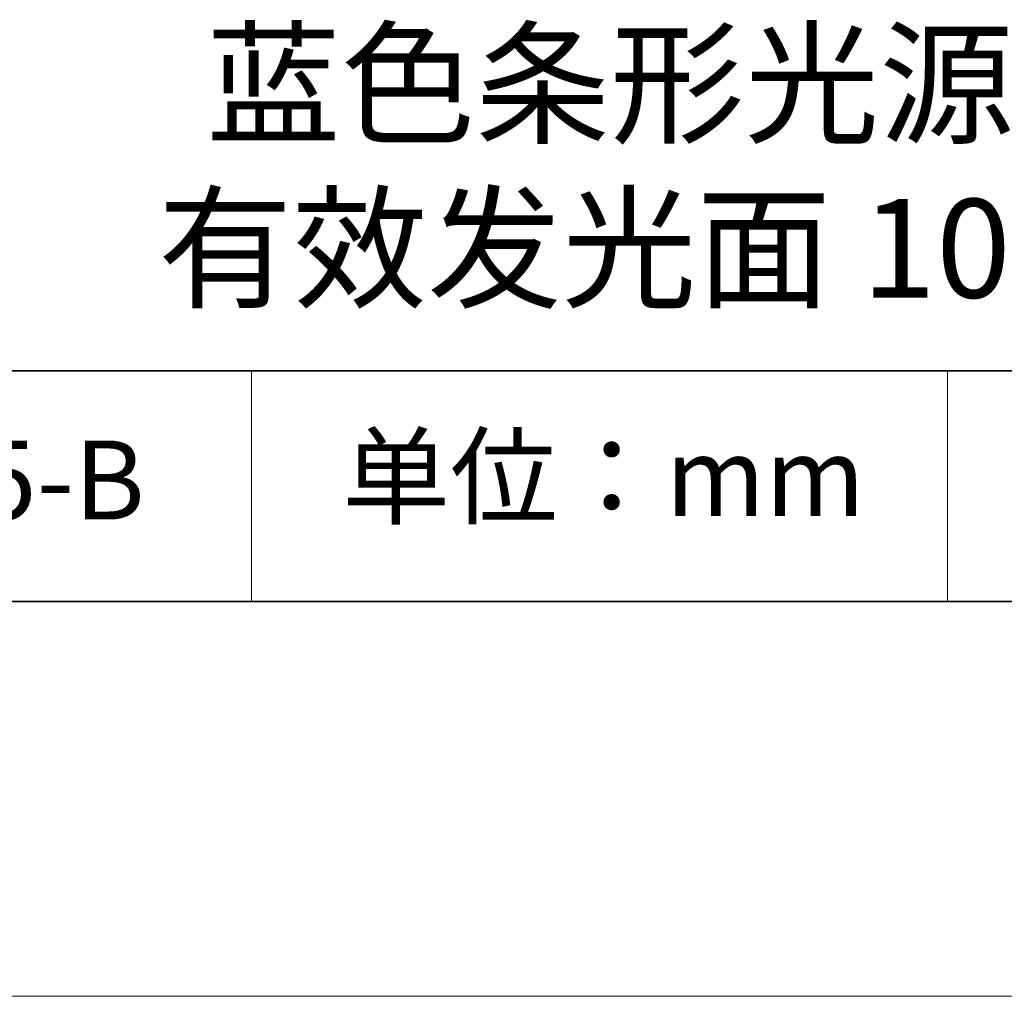
# Model space of a CAD drawing. Units: millimetres. Extents: x 11673 to 11970, y -7568 to -7358.
# Drawn here: x 11910 to 11935, y -7568 to -7543 of the extents above; entities that cross this region are included whole.
import ezdxf

# ---------------------------------------------------------------- set-up
doc = ezdxf.new("R2010")
doc.units = ezdxf.units.MM
doc.header["$LTSCALE"] = 10
doc.layers.add('1轮廓实线层', color=7, linetype='Continuous')
doc.layers.add('6文字层', color=3, linetype='Continuous')
doc.layers.add('粗实线层', color=7, linetype='Continuous', lineweight=35)
doc.layers.add('细实线层', color=7, linetype='Continuous', lineweight=18)
doc.styles.get("Standard").update_dxf_attribs({"font": 'simhei.ttf'})

# ---------------------------------------------------------------- blocks, each defined once
blk = doc.blocks.new('*X9')
at = {"layer": '粗实线层'}
blk.add_line((-138.5, -95), (138.5, -95), dxfattribs=at)
at = {"layer": '细实线层'}
blk.add_line((-148.5, -105), (148.5, -105), dxfattribs=at)

msp = doc.modelspace()

# ---------------------------------------------------------------- linework, layer by layer
at = {"layer": '粗实线层'}
for p, q in [((11884.88701, -7551.93677), (11959.88701, -7551.93677)), ((11819.88701, -7557.77778), (11959.88701, -7557.77778))]:
    msp.add_line(p, q, dxfattribs=at)
at = {"layer": '细实线层'}
for p, q in [((11915.9407, -7551.93677), (11915.9407, -7557.77778)), ((11933.57076, -7551.93677), (11933.57076, -7557.77778))]:
    msp.add_line(p, q, dxfattribs=at)

# ---------------------------------------------------------------- block references
at = {"layer": '1轮廓实线层'}
msp.add_blockref('*X9', (11821.38701, -7462.77778), dxfattribs=at)

# ---------------------------------------------------------------- texts
at = {"layer": '6文字层', "attachment_point": 5}
for s, insert, char_height, width in [('{\\fMicrosoft YaHei|b0|i0|c134|p34;蓝色条形光源               有效发光面 10216mm}', (11930.37028, -7546.747), 2.5, 37.4980294), ('{\\fSimSun|b0|i0|c134|p2;单位：mm} ', (11924.86088, -7554.6126), 2, 17.8485577), ('{\\fMicrosoft YaHei|b1|i0|c134|p34;\\H0.91429x;660105-B}', (11907.32786, -7554.69876), 2.1875, 17.8485577)]:
    msp.add_mtext(s, dxfattribs=dict(at, insert=insert, char_height=char_height, width=width))

doc.saveas('drawing.dxf')
